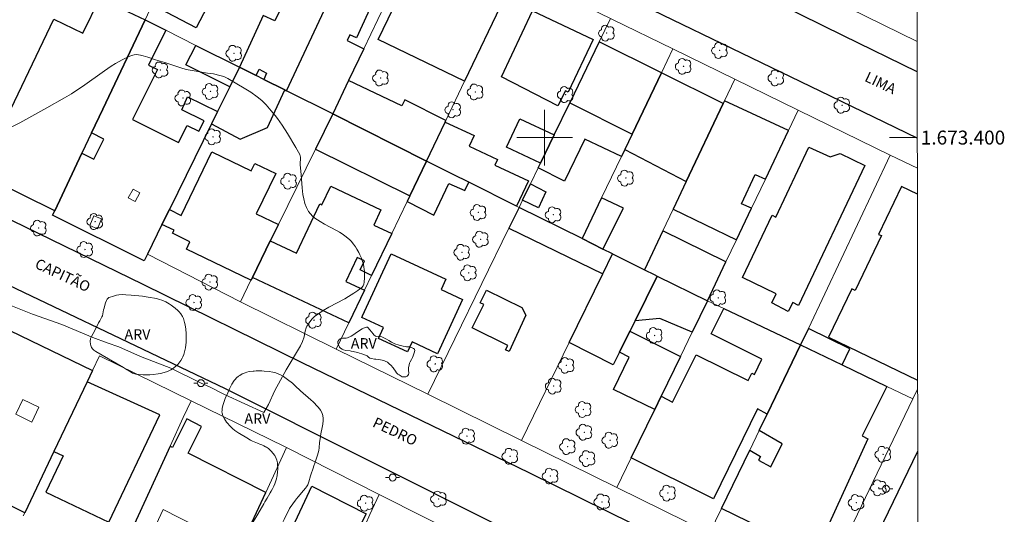
# Model space of a CAD drawing. Units: metres. Extents: x 284555 to 285070, y 1673236 to 1673801.
# Drawn here: x 284925 to 285066, y 1673346 to 1673417 of the extents above; entities that cross this region are included whole.
import ezdxf
from ezdxf.enums import TextEntityAlignment as Align

# ---------------------------------------------------------------- set-up
doc = ezdxf.new("R2010")
doc.units = ezdxf.units.M
doc.header["$MEASUREMENT"] = 0
for name, color, linetype, lineweight in [('Articulacao', 7, 'Continuous', 18), ('Edificacoes', 7, 'Continuous', 30), ('Edificacoes_Vazios', 7, 'Continuous', 15), ('Malha_Coordenadas', 7, 'Continuous', 15), ('Muro_Grade', 8, 'Continuous', 20), ('Pavimentacao_Asfaltica_Mfio', 10, 'Continuous', 30), ('Poste', 7, 'Continuous', 9), ('Topon_de_Vias', 7, 'Continuous', 9)]:
    doc.layers.add(name, color=color, linetype=linetype, lineweight=lineweight)
for name, color, linetype, lineweight, true_color in [('Arvores_Isoladas', 7, 'Continuous', 18, 0x00ff33), ('Curvas_Intermediarias', 7, 'Continuous', 9, 0x783c14), ('Topon_Vegetacao', 7, 'Continuous', 9, 0x00ff33), ('Vegetacao', 7, 'Orla8', 9, 0x00ff33)]:
    doc.layers.add(name, color=color, linetype=linetype, lineweight=lineweight, true_color=true_color)
doc.styles.add('Arial', font='arial.ttf', dxfattribs={"height": 1.5})
doc.styles.get("Standard").update_dxf_attribs({"font": 'arial.ttf'})
doc.linetypes.add('Orla8', pattern='A,6,-0.5,["V",Standard,S=1,R=0,X=-0.5,Y=-1],-0.5,6,-0.5,["V",Standard,S=1,R=0,X=-0.5,Y=-1],-0.5', length=14)

# ---------------------------------------------------------------- blocks, each defined once
blk = doc.blocks.new('Arvore')
at = {"layer": 'Arvores_Isoladas'}
blk.add_lwpolyline([(-0.72, 0.49, 0.872324), (-0.72, -0.55, 0.862983), (0.28, -0.83, 0.900105), (0.89, 0.03, 0.863155), (0.26, 0.86, 0.882486)], format="xyb", close=True, dxfattribs=at)
blk.add_circle((0, 0), 0.0286, dxfattribs=at)
blk = doc.blocks.new('Poste')
at = {"layer": 'Poste'}
for points in [[(-0.5, 0), (-1, 0)], [(0.5, 0), (1, 0)]]:
    blk.add_lwpolyline(points, dxfattribs=at)
blk.add_lwpolyline([(0, 0.5, 1), (0, -0.5, 1)], format="xyb", close=True, dxfattribs=at)

msp = doc.modelspace()

# ---------------------------------------------------------------- linework, layer by layer
at = {"layer": 'Articulacao', "flags": 128}
msp.add_lwpolyline([(284570.78, 1673795.53), (285052.95, 1673796.2), (285053.7, 1673241.93), (284571.56, 1673241.27), (284570.78, 1673795.53)], close=True, dxfattribs=at)
at = {"layer": 'Curvas_Intermediarias', "elevation": 24, "flags": 128}
msp.add_lwpolyline([(284923.37, 1673375.89), (284926.5, 1673374.66), (284930.7, 1673373.14), (284935.16, 1673371.28), (284937.19, 1673370.51), (284938.88, 1673369.97), (284942.01, 1673368.59), (284946.34, 1673366.88), (284950.72, 1673364.75), (284951.92, 1673364.2), (284954.05, 1673363.09), (284956.98, 1673361.79), (284959.71, 1673360.55), (284960.35, 1673361.67), (284961.27, 1673363.7), (284962.92, 1673366.67), (284964.67, 1673369.61), (284964.94, 1673370.08), (284965.23, 1673370.73), (284965.48, 1673371.37), (284965.53, 1673371.72), (284965.63, 1673372.21), (284965.78, 1673372.68), (284965.88, 1673372.91), (284966, 1673373.13), (284966.3, 1673373.56), (284966.65, 1673373.96), (284967.04, 1673374.34), (284967.27, 1673374.52), (284967.74, 1673374.86), (284968.23, 1673375.18), (284969.04, 1673375.65), (284971.3, 1673376.84), (284971.84, 1673377.16), (284972.62, 1673377.65), (284973.21, 1673378.04), (284973.45, 1673378.22), (284973.74, 1673378.48), (284973.93, 1673378.7), (284974.04, 1673378.94), (284974.1, 1673379.23), (284974.16, 1673379.86), (284974.16, 1673380.4), (284974.14, 1673380.84), (284974.07, 1673381.39), (284973.99, 1673381.81), (284973.87, 1673382.22), (284973.69, 1673382.7), (284973.49, 1673383.17), (284973.32, 1673383.51), (284973.06, 1673383.97), (284972.85, 1673384.3), (284972.55, 1673384.72), (284972.23, 1673385.12), (284971.97, 1673385.39), (284971.32, 1673385.91), (284970.94, 1673386.18), (284970.54, 1673386.43), (284970.11, 1673386.67), (284968.38, 1673387.57), (284967.77, 1673387.93), (284967.38, 1673388.18), (284967.01, 1673388.45), (284966.69, 1673388.74), (284966.38, 1673389.06), (284966.12, 1673389.4), (284966.01, 1673389.57), (284965.82, 1673389.95), (284965.59, 1673390.54), (284965.42, 1673391.19), (284965.3, 1673391.85), (284965.19, 1673392.78), (284965.06, 1673394.67), (284964.9, 1673396.15), (284964.89, 1673396.36), (284964.94, 1673396.9), (284964.94, 1673397.17), (284964.92, 1673397.37), (284964.85, 1673397.56), (284964.27, 1673398.59), (284963.1, 1673400.57), (284962.31, 1673401.78), (284961.65, 1673402.72), (284961.31, 1673403.18), (284960.77, 1673403.85), (284960.02, 1673404.7), (284959.4, 1673405.3), (284958.72, 1673405.86), (284957.82, 1673406.5), (284956.88, 1673407.1), (284954.54, 1673408.49), (284954.23, 1673408.65), (284953.95, 1673408.76), (284953.39, 1673408.93), (284952.47, 1673409.13), (284951.62, 1673409.27), (284949.43, 1673409.61), (284948.56, 1673409.79), (284947.78, 1673410.01), (284945.47, 1673410.77), (284944.16, 1673411.16), (284943.07, 1673411.55), (284942.39, 1673411.76), (284941.98, 1673411.85), (284941.72, 1673411.89), (284941.45, 1673411.91), (284941.07, 1673411.88), (284940.7, 1673411.78), (284940.04, 1673411.49), (284939.38, 1673411.17), (284938.42, 1673410.63), (284937.78, 1673410.23), (284936.84, 1673409.6), (284933.69, 1673407.35), (284932.73, 1673406.7), (284932.09, 1673406.29), (284931.1, 1673405.71), (284928.54, 1673404.26), (284925.97, 1673402.83), (284924.67, 1673402.14), (284923.36, 1673401.47)], dxfattribs=at)
at = {"layer": 'Edificacoes', "flags": 128}
for points in [[(284951.59, 1673435.78), (284953.41, 1673434.83), (284953.89, 1673435.75), (284956.84, 1673434.21), (284958.16, 1673436.75), (284960.68, 1673435.44), (284961.13, 1673436.29), (284961.36, 1673436.17), (284961.7, 1673436.81), (284967.19, 1673433.96), (284964.28, 1673427.67), (284961.17, 1673420.91), (284960.93, 1673420.38), (284958.05, 1673421.87), (284957.48, 1673420.76), (284953.63, 1673422.76), (284950, 1673415.77), (284943.68, 1673419.06), (284948.79, 1673429.86), (284951.59, 1673435.78)], [(284973.61, 1673429.45), (284968.88, 1673431.63), (284966.55, 1673426.61), (284964.28, 1673427.67), (284961.17, 1673420.91), (284962.88, 1673420.1), (284961.29, 1673416.74), (284959.61, 1673417.53), (284956.19, 1673410.11), (284958.6, 1673408.9), (284959.03, 1673409.8), (284960.09, 1673409.26), (284959.69, 1673408.35), (284962.69, 1673406.84), (284962.93, 1673406.73), (284973.45, 1673429.1), (284973.61, 1673429.45)], [(284973.45, 1673429.1), (284980.22, 1673425.73), (284978.08, 1673421.23), (284976.55, 1673422.06), (284972.98, 1673414.34), (284972.05, 1673414.77), (284971.64, 1673413.95), (284974.04, 1673412.74), (284971.87, 1673408.19), (284969.58, 1673403.39), (284962.93, 1673406.73), (284973.45, 1673429.1)], [(284981.88, 1673426.11), (284994.18, 1673420.01), (284988.51, 1673408.09), (284976.11, 1673414.07), (284981.88, 1673426.11)], [(284921.34, 1673399.89), (284929.56, 1673417.02), (284933.74, 1673415.01), (284936.14, 1673420.02), (284942.65, 1673416.89), (284936.58, 1673404.06), (284934.97, 1673400.66), (284933.59, 1673397.75), (284929.68, 1673389.48), (284920.67, 1673393.93), (284923.12, 1673399.03), (284921.34, 1673399.89)], [(284998.27, 1673418.18), (285006.97, 1673414.08), (285003.39, 1673406.5), (285002.98, 1673406.69), (285001.9, 1673404.55), (284993.8, 1673408.72), (284998.27, 1673418.18)], [(284934.97, 1673400.66), (284936.58, 1673404.06), (284942.65, 1673416.89), (284945.63, 1673415.4), (284943.13, 1673410.41), (284944.43, 1673409.76), (284940.84, 1673402.6), (284947.46, 1673399.28), (284948.7, 1673401.75), (284950.39, 1673400.9), (284951.13, 1673402.39), (284947.94, 1673403.99), (284948.72, 1673405.83), (284953.05, 1673403.73), (284952.18, 1673401.97), (284946.14, 1673389.68), (284945.07, 1673387.51), (284942.98, 1673383.27), (284942.5, 1673382.29), (284929.37, 1673388.87), (284929.68, 1673389.48), (284933.59, 1673397.75), (284935.29, 1673396.9), (284936.73, 1673399.78), (284934.97, 1673400.66)], [(285016.77, 1673409.31), (285007.83, 1673413.74), (285003.59, 1673404.99), (285012.55, 1673400.49), (285016.77, 1673409.31)], [(284949.95, 1673413.23), (284956.19, 1673410.11), (284954.81, 1673407.31), (284948.52, 1673410.45), (284949.95, 1673413.23)], [(284956.3, 1673399.76), (284960.2, 1673401.46), (284962.69, 1673406.84), (284959.69, 1673408.35), (284958.6, 1673408.9), (284956.19, 1673410.11), (284954.81, 1673407.31), (284953.05, 1673403.73), (284952.18, 1673401.97), (284956.3, 1673399.76)], [(285025.62, 1673404.9), (285016.77, 1673409.31), (285012.55, 1673400.49), (285011.49, 1673398.29), (285020.31, 1673393.67), (285025.62, 1673404.9)], [(284985.82, 1673402.44), (284979.95, 1673405.42), (284979.48, 1673404.55), (284971.87, 1673408.19), (284969.58, 1673403.39), (284983.06, 1673396.63), (284985.71, 1673402.22), (284985.82, 1673402.44)], [(285011.01, 1673397.29), (285005.76, 1673399.77), (285002.84, 1673393.74), (284999.07, 1673395.64), (284999.41, 1673396.34), (285001.37, 1673400.39), (285003.59, 1673404.99), (285012.55, 1673400.49), (285011.49, 1673398.29), (285011.01, 1673397.29)], [(285035.01, 1673401.02), (285025.81, 1673405.29), (285025.62, 1673404.9), (285020.31, 1673393.67), (285018.45, 1673389.72), (285027.53, 1673385.32), (285029.69, 1673389.85), (285028.27, 1673390.51), (285030.23, 1673394.71), (285031.68, 1673394.03), (285035.01, 1673401.02)], [(284967.09, 1673398.33), (284980.66, 1673391.63), (284983.06, 1673396.63), (284969.58, 1673403.39), (284967.09, 1673398.33)], [(284985.71, 1673402.22), (284989.86, 1673400.28), (284989.15, 1673398.78), (284993.25, 1673396.87), (284992.86, 1673396.04), (284997.67, 1673393.79), (284995.97, 1673390.15), (284989.11, 1673393.59), (284986.88, 1673394.71), (284983.06, 1673396.63), (284985.71, 1673402.22)], [(284999.41, 1673396.34), (284994.52, 1673398.63), (284996.42, 1673402.7), (285001.37, 1673400.39), (284999.41, 1673396.34)], [(284946.6, 1673386.26), (284946.82, 1673386.72), (284945.07, 1673387.51), (284946.14, 1673389.68), (284947.83, 1673388.82), (284952.23, 1673397.95), (284957.88, 1673395.23), (284958.4, 1673396.3), (284961.42, 1673394.85), (284958.62, 1673389.05), (284961.79, 1673387.52), (284960.63, 1673385.16), (284958.05, 1673379.92), (284957.85, 1673379.51), (284948.58, 1673383.97), (284949.1, 1673385.05), (284946.6, 1673386.26)], [(285037.93, 1673398.64), (285040.98, 1673397.25), (285042.43, 1673397.73), (285045.97, 1673396.01), (285036.45, 1673375.89), (285035.6, 1673376.33), (285034.94, 1673375.04), (285032.58, 1673376.25), (285033.24, 1673377.55), (285028.4, 1673379.91), (285032.63, 1673388.86), (285033.16, 1673388.58), (285037.93, 1673398.64)], [(284984.08, 1673388.86), (284986.24, 1673393.41), (284988.56, 1673392.41), (284989.11, 1673393.59), (284986.88, 1673394.71), (284983.06, 1673396.63), (284980.66, 1673391.63), (284980.26, 1673390.81), (284984.08, 1673388.86)], [(284960.63, 1673385.16), (284964.39, 1673383.4), (284967.72, 1673390.49), (284968.04, 1673390.34), (284969.3, 1673393.01), (284976.49, 1673389.63), (284975.46, 1673387.44), (284978.06, 1673386.22), (284975.17, 1673380.22), (284973.53, 1673380.99), (284974.15, 1673382.31), (284973.11, 1673382.8), (284971.48, 1673379.33), (284974.15, 1673378.08), (284971.91, 1673373.41), (284958.05, 1673379.92), (284960.63, 1673385.16)], [(285000.18, 1673392.2), (284999.11, 1673389.91), (284996.82, 1673390.99), (284997.96, 1673393.35), (285000.18, 1673392.2)], [(285011.31, 1673389.86), (285008.18, 1673391.36), (285005.37, 1673385.49), (285008.37, 1673383.99), (285011.31, 1673389.86)], [(284994.86, 1673386.99), (285008.33, 1673380.44), (285009.73, 1673383.32), (285008.37, 1673383.99), (285005.37, 1673385.49), (284996.33, 1673389.98), (284994.86, 1673386.99)], [(285016.97, 1673386.59), (285014.34, 1673381.03), (285015.71, 1673380.35), (285016.17, 1673380.12), (285023.35, 1673376.56), (285026.01, 1673382.14), (285016.97, 1673386.59)], [(284973.87, 1673374.41), (284977.99, 1673383.3), (284985.82, 1673379.67), (284985.13, 1673378.19), (284988.23, 1673376.75), (284984.62, 1673368.97), (284980.99, 1673370.65), (284980.33, 1673369.22), (284976.13, 1673371.17), (284976.86, 1673372.74), (284973.77, 1673374.18), (284973.87, 1673374.41)], [(285003.53, 1673370.56), (285008.33, 1673380.44), (285009.73, 1673383.32), (285014.34, 1673381.03), (285015.71, 1673380.35), (285016.17, 1673380.12), (285012.97, 1673373.71), (285012.22, 1673372.2), (285010.72, 1673369.18), (285009.81, 1673367.36), (285003.53, 1673370.56)], [(285021.16, 1673372.04), (285016.53, 1673374.04), (285012.97, 1673373.71), (285016.17, 1673380.12), (285023.35, 1673376.56), (285021.16, 1673372.04)], [(284994.71, 1673370.17), (284989.6, 1673372.7), (284991.25, 1673376.04), (284990.76, 1673376.28), (284991.65, 1673378.07), (284996.74, 1673375.59), (284997.3, 1673374.49), (284994.89, 1673369.27), (284994.39, 1673369.52), (284994.71, 1673370.17)], [(285016.71, 1673362.85), (285018.36, 1673362.03), (285021.73, 1673368.83), (285029.2, 1673365.13), (285029.72, 1673366.18), (285030.1, 1673365.99), (285031.19, 1673368.19), (285023.91, 1673371.8), (285025.71, 1673375.44), (285036.73, 1673370.22), (285031.94, 1673360.3), (285030.54, 1673361.04), (285024.25, 1673348.15), (285012.42, 1673354.01), (285015.8, 1673360.97), (285016.71, 1673362.85)], [(284935.1, 1673366.58), (284934.32, 1673364.93), (284929.57, 1673354.93), (284925.39, 1673346.14), (284920.32, 1673348.64), (284923.18, 1673354.64), (284921.71, 1673355.38), (284920.49, 1673352.81), (284916.15, 1673355.01), (284917.33, 1673357.48), (284914.81, 1673358.77), (284916.19, 1673361.6), (284918.62, 1673366.61), (284921.73, 1673373.02), (284935.1, 1673366.58)], [(285042.68, 1673367.36), (285043.8, 1673369.68), (285037.85, 1673372.58), (285036.73, 1673370.22), (285042.68, 1673367.36)], [(285010.72, 1673369.18), (285012.22, 1673372.2), (285019.49, 1673368.59), (285016.71, 1673362.85), (285015.8, 1673360.97), (285009.88, 1673363.84), (285012.14, 1673368.49), (285010.72, 1673369.18)], [(285025.37, 1673346.72), (285029.43, 1673355.11), (285030.98, 1673354.23), (285030.68, 1673353.66), (285032.47, 1673352.74), (285034.09, 1673356.02), (285030.79, 1673357.93), (285031.94, 1673360.3), (285036.73, 1673370.22), (285042.68, 1673367.36), (285049.12, 1673364.26), (285045.58, 1673357.16), (285046.39, 1673356.74), (285038.82, 1673340.17), (285025.37, 1673346.72)], [(284929.57, 1673354.93), (284930.9, 1673354.3), (284928.41, 1673349.08), (284937.45, 1673344.77), (284944.79, 1673360.17), (284934.32, 1673364.93), (284929.57, 1673354.93)], [(284946.25, 1673355.68), (284939.5, 1673340.98), (284937.32, 1673336.25), (284936.66, 1673334.81), (284948.29, 1673329.11), (284950.23, 1673328.16), (284950.77, 1673329.31), (284952.18, 1673332.33), (284959.97, 1673349.05), (284948.82, 1673354.68), (284950.76, 1673358.53), (284948.63, 1673359.6), (284946.57, 1673355.51), (284946.25, 1673355.68)], [(284966.57, 1673349.96), (284974.38, 1673345.99), (284969.69, 1673336.76), (284969.05, 1673337.11), (284967.22, 1673333.51), (284960.46, 1673336.83), (284966.57, 1673349.96)]]:
    msp.add_lwpolyline(points, close=True, dxfattribs=at)
for points in [[(285051.22, 1673392.97), (285047.93, 1673386.1), (285048.32, 1673385.92), (285044.54, 1673378.04), (285044.07, 1673378.26), (285040.74, 1673371.32), (285053.53, 1673365.19)], [(285053.49, 1673391.88), (285051.22, 1673392.97)]]:
    msp.add_lwpolyline(points, dxfattribs=at)
at = {"layer": 'Edificacoes_Vazios', "flags": 128}
for points in [[(284941.91, 1673392.07), (284941.24, 1673390.81), (284940.25, 1673391.34), (284940.93, 1673392.6)], [(284934.74, 1673387.37), (284935.32, 1673388.78), (284936.42, 1673388.32), (284935.83, 1673386.91)], [(284924.09, 1673360.28), (284925.12, 1673362.39), (284927.43, 1673361.27), (284926.4, 1673359.15), (284924.09, 1673360.28)], [(284950.4, 1673341.92), (284948.36, 1673338.03), (284942.6, 1673340.96), (284945.23, 1673346.62), (284950.04, 1673344.15), (284949.3, 1673342.56)]]:
    msp.add_lwpolyline(points, close=True, dxfattribs=at)
at = {"layer": 'Malha_Coordenadas', "flags": 128}
for points in [[(285000, 1673404), (285000, 1673396)], [(285004, 1673400), (284996, 1673400)], [(285053.48, 1673400), (285049.48, 1673400)]]:
    msp.add_lwpolyline(points, dxfattribs=at)
at = {"layer": 'Muro_Grade', "flags": 128}
for points in [[(285053.46, 1673413.79), (285043.69, 1673418.56), (285025.68, 1673427.36), (285016.52, 1673431.83), (285003.15, 1673438.36), (284989.7, 1673444.93), (284976.28, 1673451.49), (284962.69, 1673458.12), (284932.97, 1673472.64), (284939.3, 1673486), (284945.8, 1673499.72)], [(284920.67, 1673393.93), (284929.68, 1673389.48), (284933.59, 1673397.75), (284934.97, 1673400.66), (284936.58, 1673404.06), (284942.65, 1673416.89), (284943.68, 1673419.06), (284948.79, 1673429.86), (284951.59, 1673435.78), (284955.3, 1673443.61), (284968.61, 1673437.05), (284968.95, 1673436.88), (284975.58, 1673433.64), (284982.4, 1673430.31), (284995.93, 1673423.7), (285009.45, 1673417.1), (285009.75, 1673416.95), (285018.4, 1673412.72), (285027.27, 1673408.39), (285036.27, 1673403.99), (285036.4, 1673403.93), (285049.58, 1673397.49), (285053.49, 1673395.6)], [(284962.93, 1673406.73), (284973.45, 1673429.1), (284973.61, 1673429.45), (284975.58, 1673433.64)], [(284970.1, 1673369.64), (284971.91, 1673373.41), (284974.15, 1673378.08), (284975.17, 1673380.22), (284978.06, 1673386.22), (284980.26, 1673390.81), (284980.66, 1673391.63), (284983.06, 1673396.63), (284985.71, 1673402.22), (284985.82, 1673402.44), (284985.88, 1673402.57), (284988.51, 1673408.09), (284994.18, 1673420.01), (284995.93, 1673423.7)], [(284978.08, 1673421.23), (284974.04, 1673412.74), (284971.87, 1673408.19), (284969.58, 1673403.39), (284967.09, 1673398.33), (284961.79, 1673387.52), (284960.63, 1673385.16), (284958.05, 1673379.92), (284957.85, 1673379.51), (284956.33, 1673376.41), (284942.98, 1673383.27), (284945.07, 1673387.51), (284946.14, 1673389.68), (284952.18, 1673401.97), (284953.05, 1673403.73), (284954.81, 1673407.31), (284956.19, 1673410.11), (284959.61, 1673417.53)], [(284942.65, 1673416.89), (284945.63, 1673415.4), (284949.95, 1673413.23), (284956.19, 1673410.11), (284958.6, 1673408.9), (284959.69, 1673408.35), (284962.69, 1673406.84), (284962.93, 1673406.73), (284969.58, 1673403.39), (284983.06, 1673396.63), (284986.88, 1673394.71), (284989.11, 1673393.59), (284995.97, 1673390.15), (284996.33, 1673389.98), (285005.37, 1673385.49), (285008.37, 1673383.99), (285009.73, 1673383.32), (285014.34, 1673381.03), (285015.71, 1673380.35), (285016.17, 1673380.12), (285023.35, 1673376.56), (285025.71, 1673375.44), (285036.73, 1673370.22), (285042.68, 1673367.36), (285049.12, 1673364.26), (285052.85, 1673362.47)], [(284983.21, 1673363.18), (284994.86, 1673386.99), (284996.33, 1673389.98), (284996.82, 1673390.99), (284997.96, 1673393.35), (284999.07, 1673395.64), (284999.41, 1673396.34), (285001.37, 1673400.39), (285003.59, 1673404.99), (285007.83, 1673413.74), (285009.45, 1673417.1)], [(285005.37, 1673385.49), (285008.18, 1673391.36), (285011.01, 1673397.29), (285011.49, 1673398.29), (285012.55, 1673400.49), (285016.77, 1673409.31), (285018.4, 1673412.72)], [(285014.34, 1673381.03), (285016.97, 1673386.59), (285018.45, 1673389.72), (285020.31, 1673393.67), (285025.62, 1673404.9), (285025.81, 1673405.29), (285027.27, 1673408.39)], [(285010.37, 1673349.78), (285012.42, 1673354.01), (285015.8, 1673360.97), (285016.71, 1673362.85), (285019.49, 1673368.59), (285021.16, 1673372.04), (285023.35, 1673376.56), (285026.01, 1673382.14), (285027.53, 1673385.32), (285029.69, 1673389.85), (285031.68, 1673394.03), (285035.01, 1673401.02), (285036.4, 1673403.93)], [(285023.68, 1673343.22), (285025.37, 1673346.72), (285029.43, 1673355.11), (285030.79, 1673357.93), (285031.94, 1673360.3), (285036.73, 1673370.22), (285037.85, 1673372.58), (285049.58, 1673397.49)], [(284996.69, 1673356.53), (285003.53, 1673370.56), (285008.33, 1673380.44), (285009.73, 1673383.32)], [(285053.53, 1673363.88), (285052.85, 1673362.47), (285039.76, 1673335.28), (285023.68, 1673343.22), (285010.37, 1673349.78), (284996.69, 1673356.53), (284983.21, 1673363.18), (284970.1, 1673369.64), (284956.33, 1673376.41)], [(284989.46, 1673342.08), (284976.26, 1673348.76), (284962.96, 1673355.49), (284962.75, 1673355.59), (284949.25, 1673362.21), (284936.09, 1673368.66), (284935.1, 1673366.58), (284934.32, 1673364.93), (284929.57, 1673354.93), (284925.39, 1673346.14), (284925.17, 1673345.68)], [(284939.5, 1673340.98), (284946.25, 1673355.68), (284948.14, 1673359.8), (284949.25, 1673362.21)], [(284950.23, 1673328.16), (284950.77, 1673329.31), (284952.18, 1673332.33), (284959.97, 1673349.05), (284962.96, 1673355.49)], [(284963.63, 1673321.59), (284965.57, 1673325.75), (284969.77, 1673334.8), (284974.27, 1673344.46), (284974.91, 1673345.86), (284976.26, 1673348.76)]]:
    msp.add_lwpolyline(points, dxfattribs=at)
at = {"layer": 'Pavimentacao_Asfaltica_Mfio', "flags": 128}
for points in [[(285053.47, 1673409.44), (285042.9, 1673414.59), (285018.31, 1673426.76), (284995.12, 1673438.15), (284974.86, 1673447.92), (284952, 1673459.3), (284931, 1673469.34), (284930.53, 1673469.6), (284930.1, 1673469.92), (284929.73, 1673470.31), (284929.42, 1673470.75), (284929.18, 1673471.23), (284929.01, 1673471.74), (284928.92, 1673472.27), (284928.91, 1673472.8), (284928.97, 1673473.34), (284929.12, 1673473.85), (284929.34, 1673474.34), (284929.35, 1673474.37), (284934.43, 1673484.5), (284950.16, 1673517.57)], [(285053.48, 1673399.92), (285041, 1673405.94), (285002.8, 1673424.46), (284963.79, 1673443.71), (284929.89, 1673460.38), (284929.61, 1673460.55), (284929.16, 1673460.82), (284928.62, 1673461.18), (284928.03, 1673461.47), (284927.42, 1673461.68), (284926.79, 1673461.81), (284926.14, 1673461.87), (284925.49, 1673461.85), (284924.85, 1673461.74), (284924.23, 1673461.56)], [(284908.51, 1673395.41), (284942.34, 1673378.93), (284965.26, 1673367.65), (284997.72, 1673351.89), (285031.16, 1673335.38)], [(284865.85, 1673342.52), (284873.68, 1673359.04), (284884.16, 1673380.71), (284888.94, 1673390.91), (284889.23, 1673391.5), (284889.5, 1673391.95), (284889.84, 1673392.35), (284890.23, 1673392.69), (284890.67, 1673392.97), (284891.15, 1673393.18), (284891.65, 1673393.32), (284892.17, 1673393.38), (284892.7, 1673393.35), (284893.21, 1673393.25), (284893.7, 1673393.07), (284894.16, 1673392.82), (284894.35, 1673392.72), (284914.45, 1673382.92), (284954.17, 1673363.96), (284994.05, 1673343.95)], [(285043.75, 1673334.68), (285053.54, 1673354.97)]]:
    msp.add_lwpolyline(points, dxfattribs=at)
at = {"layer": 'Vegetacao', "flags": 128}
for points in [[(284936.76, 1673375.53), (284936.83, 1673375.77), (284936.96, 1673376.26), (284937.1, 1673376.61), (284937.23, 1673376.81), (284937.32, 1673376.9), (284937.47, 1673377.03), (284937.63, 1673377.1), (284937.97, 1673377.19), (284938.57, 1673377.36), (284938.88, 1673377.42), (284939.47, 1673377.45), (284939.87, 1673377.43), (284940.66, 1673377.36), (284942.28, 1673377.21), (284943.08, 1673377.1), (284944.29, 1673376.9), (284944.74, 1673376.77), (284945.04, 1673376.66), (284945.62, 1673376.4), (284946.1, 1673376.13), (284946.4, 1673375.94), (284946.98, 1673375.52), (284947.37, 1673375.18), (284947.54, 1673374.99), (284947.78, 1673374.68), (284948.02, 1673374.29), (284948.15, 1673374.01), (284948.22, 1673373.83), (284948.33, 1673373.44), (284948.4, 1673373.13), (284948.5, 1673372.5), (284948.55, 1673371.88), (284948.56, 1673371.46), (284948.54, 1673370.63), (284948.45, 1673369.83), (284948.37, 1673369.43), (284948.21, 1673368.84), (284948.09, 1673368.53), (284948, 1673368.34), (284947.77, 1673367.97), (284947.5, 1673367.61), (284947.36, 1673367.44), (284947.12, 1673367.21), (284946.73, 1673366.89), (284946.35, 1673366.64), (284946.16, 1673366.54), (284945.86, 1673366.4), (284945.39, 1673366.25), (284944.88, 1673366.14), (284944.53, 1673366.07), (284943.83, 1673365.99), (284943.35, 1673365.95), (284942.37, 1673365.94), (284941.69, 1673365.97), (284941.35, 1673366.02), (284941.03, 1673366.11), (284940.87, 1673366.19), (284940.42, 1673366.45), (284939.84, 1673366.81), (284939.55, 1673366.99), (284935.58, 1673369.28), (284935.28, 1673369.49), (284935.15, 1673369.63), (284934.97, 1673369.87), (284934.85, 1673370.16), (284934.81, 1673370.35), (284934.79, 1673370.74), (284934.84, 1673371.15), (284934.91, 1673371.35), (284935.49, 1673372.39), (284935.98, 1673373.38), (284936.14, 1673373.68), (284936.36, 1673374.07), (284936.46, 1673374.27), (284936.52, 1673374.4), (284936.59, 1673374.67), (284936.69, 1673375.25)], [(284981.36, 1673369.41), (284981.28, 1673369.09), (284981.13, 1673368.66), (284981.04, 1673368.44), (284980.9, 1673368.16), (284980.69, 1673367.79), (284980.61, 1673367.59), (284980.55, 1673367.37), (284980.47, 1673366.92), (284980.47, 1673366.6), (284980.5, 1673366.18), (284980.46, 1673365.97), (284980.37, 1673365.83), (284980.28, 1673365.76), (284980.08, 1673365.66), (284979.86, 1673365.63), (284979.75, 1673365.63), (284979.54, 1673365.67), (284979.4, 1673365.74), (284979.1, 1673365.92), (284978.95, 1673366.03), (284978.76, 1673366.22), (284978.58, 1673366.46), (284978.37, 1673366.79), (284978.25, 1673366.94), (284977.92, 1673367.32), (284977.74, 1673367.49), (284977.45, 1673367.73), (284977.13, 1673367.91), (284976.92, 1673368), (284976.46, 1673368.11), (284976.17, 1673368.15), (284975.77, 1673368.17), (284975.58, 1673368.19), (284975.13, 1673368.28), (284974.91, 1673368.35), (284974.74, 1673368.46), (284974.54, 1673368.65), (284974.43, 1673368.72), (284973.76, 1673368.95), (284973.43, 1673369.05), (284973.2, 1673369.12), (284972.73, 1673369.24), (284972.51, 1673369.29), (284972.22, 1673369.34), (284972.08, 1673369.37), (284971.48, 1673369.42), (284971.11, 1673369.52), (284970.94, 1673369.6), (284970.68, 1673369.78), (284970.56, 1673369.91), (284970.5, 1673370.01), (284970.4, 1673370.22), (284970.33, 1673370.44), (284970.32, 1673370.56), (284970.34, 1673370.73), (284970.44, 1673370.93), (284970.51, 1673371.01), (284970.65, 1673371.11), (284970.77, 1673371.16), (284971.01, 1673371.2), (284971.49, 1673371.22), (284971.72, 1673371.27), (284972.23, 1673371.49), (284972.47, 1673371.63), (284973.12, 1673372.1), (284973.79, 1673372.52), (284974, 1673372.63), (284974.43, 1673372.77), (284974.48, 1673372.78), (284974.58, 1673372.78), (284974.64, 1673372.74), (284974.91, 1673372.42), (284975.17, 1673372.09), (284975.38, 1673371.8), (284975.5, 1673371.67), (284975.7, 1673371.5), (284975.75, 1673371.48), (284975.86, 1673371.46), (284976.12, 1673371.47), (284976.24, 1673371.46), (284976.4, 1673371.43), (284976.61, 1673371.38), (284976.72, 1673371.34), (284977.12, 1673371.16), (284977.32, 1673371.05), (284977.62, 1673370.87), (284978, 1673370.62), (284978.2, 1673370.52), (284978.5, 1673370.39), (284979.12, 1673370.19), (284979.69, 1673370.04), (284979.97, 1673369.98), (284980.19, 1673369.96), (284980.48, 1673369.96), (284980.63, 1673369.94), (284980.99, 1673369.81), (284981.18, 1673369.73), (284981.3, 1673369.63), (284981.34, 1673369.56)], [(284960.44, 1673334.72), (284960.45, 1673334.66), (284960.42, 1673334.53), (284960.32, 1673334.28), (284960.31, 1673334.15), (284960.45, 1673333.6), (284960.54, 1673333.33), (284960.67, 1673332.98), (284960.86, 1673332.51), (284960.93, 1673332.28), (284961, 1673331.93), (284961.17, 1673331.27), (284961.22, 1673330.96), (284961.24, 1673330.76), (284961.24, 1673330.34), (284961.21, 1673329.97), (284961.09, 1673329.23), (284960.97, 1673328.77), (284960.9, 1673328.54), (284960.76, 1673328.21), (284960.65, 1673328.02), (284960.45, 1673327.82), (284960.32, 1673327.74), (284960.14, 1673327.66), (284960.02, 1673327.62), (284959.78, 1673327.61), (284959.52, 1673327.65), (284959.39, 1673327.69), (284959.21, 1673327.77), (284958.95, 1673327.92), (284958.5, 1673328.24), (284958.23, 1673328.46), (284957.89, 1673328.77), (284957.71, 1673328.9), (284956.83, 1673329.43), (284955.9, 1673329.92), (284955.74, 1673330.04), (284955.65, 1673330.13), (284955.5, 1673330.36), (284955.41, 1673330.53), (284955.35, 1673330.77), (284955.34, 1673330.9), (284955.36, 1673331.27), (284955.39, 1673331.46), (284955.46, 1673331.74), (284955.65, 1673332.32), (284955.76, 1673332.58), (284955.89, 1673332.81), (284956.06, 1673333.12), (284956.14, 1673333.27), (284956.28, 1673333.5), (284956.35, 1673333.61), (284956.51, 1673333.9), (284956.57, 1673334.04), (284956.6, 1673334.27), (284956.48, 1673335.76), (284956.43, 1673336.5), (284956.35, 1673337.45), (284956.26, 1673338.7), (284956.21, 1673339.33), (284956.19, 1673339.92), (284956.2, 1673340.21), (284956.25, 1673340.66), (284956.33, 1673341.11), (284956.38, 1673341.33), (284956.52, 1673341.78), (284956.61, 1673341.99), (284956.76, 1673342.31), (284957.07, 1673342.9), (284957.28, 1673343.29), (284957.72, 1673344.06), (284957.94, 1673344.44), (284958.39, 1673345.19), (284958.83, 1673345.94), (284959.7, 1673347.43), (284959.85, 1673347.69), (284960.16, 1673348.21), (284960.36, 1673348.55), (284960.62, 1673349.01), (284960.75, 1673349.24), (284960.94, 1673349.59), (284961.04, 1673349.76), (284961.13, 1673349.93), (284961.28, 1673350.3), (284961.38, 1673350.59), (284961.5, 1673351.01), (284961.57, 1673351.29), (284961.59, 1673351.42), (284961.63, 1673351.59), (284961.67, 1673351.91), (284961.69, 1673352.49), (284961.67, 1673353.04), (284961.65, 1673353.31), (284961.57, 1673353.7), (284961.49, 1673353.92), (284961.28, 1673354.33), (284961.01, 1673354.71), (284960.8, 1673354.95), (284960.5, 1673355.23), (284960.35, 1673355.35), (284960.1, 1673355.53), (284959.95, 1673355.61), (284959.68, 1673355.74), (284959.58, 1673355.78), (284959.39, 1673355.87), (284959.2, 1673355.95), (284958.81, 1673356.12), (284958.32, 1673356.31), (284958.08, 1673356.41), (284957.8, 1673356.56), (284957.24, 1673356.88), (284956.21, 1673357.5), (284956.13, 1673357.56), (284955.98, 1673357.65), (284955.69, 1673357.84), (284955.55, 1673357.95), (284955.2, 1673358.23), (284954.75, 1673358.68), (284954.52, 1673358.93), (284954.35, 1673359.15), (284954.06, 1673359.63), (284953.83, 1673360.05), (284953.75, 1673360.26), (284953.7, 1673360.47), (284953.69, 1673360.58), (284953.7, 1673360.88), (284953.72, 1673361.09), (284953.8, 1673361.51), (284954, 1673362.13), (284954.16, 1673362.55), (284954.51, 1673363.37), (284954.76, 1673363.93), (284954.89, 1673364.2), (284955.1, 1673364.58), (284955.45, 1673365.12), (284955.56, 1673365.26), (284955.79, 1673365.51), (284956.05, 1673365.73), (284956.23, 1673365.86), (284956.61, 1673366.07), (284957.04, 1673366.24), (284957.25, 1673366.31), (284957.6, 1673366.39), (284958.16, 1673366.47), (284958.3, 1673366.48), (284958.58, 1673366.5), (284958.86, 1673366.51), (284959.42, 1673366.51), (284959.76, 1673366.48), (284960.45, 1673366.41), (284961, 1673366.32), (284961.28, 1673366.26), (284961.68, 1673366.13), (284962.18, 1673365.88), (284962.5, 1673365.68), (284963.11, 1673365.25), (284963.79, 1673364.72), (284964.12, 1673364.44), (284964.4, 1673364.18), (284964.78, 1673363.84), (284964.97, 1673363.66), (284966.46, 1673362.35), (284966.79, 1673362.04), (284967.44, 1673361.36), (284967.72, 1673361.02), (284967.85, 1673360.84), (284968.01, 1673360.55), (284968.13, 1673360.24), (284968.17, 1673360.08), (284968.23, 1673359.68), (284968.23, 1673359.4), (284968.18, 1673358.86), (284968.09, 1673358.39), (284967.89, 1673357.46), (284967.77, 1673356.75), (284967.71, 1673356.2), (284967.65, 1673355.46), (284967.58, 1673355.09), (284967.38, 1673354.41), (284967.09, 1673353.54), (284966.96, 1673353.11), (284966.93, 1673353.02), (284966.87, 1673352.86), (284966.77, 1673352.55), (284966.71, 1673352.38), (284966.5, 1673351.74), (284966.4, 1673351.42), (284966.14, 1673350.55), (284966.06, 1673350.28), (284966, 1673350.15), (284965.8, 1673349.85), (284965.67, 1673349.67), (284965.41, 1673349.34), (284964.63, 1673348.43), (284964.37, 1673348.11), (284964.24, 1673347.94), (284963.49, 1673346.9), (284963.39, 1673346.73), (284963.22, 1673346.4), (284962.85, 1673345.7), (284962.61, 1673345.18), (284962.55, 1673345.05), (284962.51, 1673344.97), (284962.42, 1673344.79), (284962.19, 1673344.25), (284962.12, 1673344.07), (284962.09, 1673343.98), (284961.98, 1673343.51), (284961.86, 1673342.97), (284961.76, 1673342.37), (284961.72, 1673342.05), (284961.74, 1673341.89), (284961.96, 1673341.06), (284962.02, 1673340.84), (284962.04, 1673340.73), (284962.07, 1673340.31), (284962.08, 1673339.93), (284962.06, 1673339.8), (284961.99, 1673339.52), (284961.75, 1673338.95), (284961.52, 1673338.55), (284961.19, 1673338.11), (284960.75, 1673337.5), (284960.54, 1673337.2), (284960.48, 1673337.13), (284960.38, 1673337), (284960.28, 1673336.89), (284960.11, 1673336.68), (284960.02, 1673336.56), (284959.97, 1673336.48), (284959.89, 1673336.35), (284959.84, 1673336.17), (284959.83, 1673336.09), (284959.85, 1673335.94), (284959.88, 1673335.82), (284959.97, 1673335.61), (284960.03, 1673335.48), (284960.12, 1673335.27), (284960.15, 1673335.18), (284960.21, 1673335.05), (284960.23, 1673334.99), (284960.3, 1673334.9), (284960.4, 1673334.79)]]:
    msp.add_lwpolyline(points, close=True, dxfattribs=at)

# ---------------------------------------------------------------- block references
at = {"layer": 'Arvores_Isoladas'}
for p in [(285008.9, 1673415), (285025.12, 1673412.51), (284955.41, 1673412.1), (284944.85, 1673409.71), (285019.93, 1673410.22), (284976.47, 1673408.55), (285033.23, 1673408.56), (284952.04, 1673406.62), (284990.06, 1673406.54), (284948.1, 1673405.68), (285003, 1673406.17), (284986.86, 1673403.99), (285042.7, 1673404.64), (284952.4, 1673400.11), (285011.65, 1673394.18), (284963.3, 1673393.74), (284990.49, 1673389.25), (285001.26, 1673388.92), (284927.38, 1673387.01), (284935.49, 1673387.94), (284990.82, 1673385.4), (284934.05, 1673383.93), (284988.13, 1673383.53), (284989.11, 1673380.58), (284951.98, 1673379.25), (285024.91, 1673376.99), (284949.69, 1673376.32), (284966.88, 1673373.78), (285015.77, 1673371.58), (284984.29, 1673367.51), (285003.11, 1673367.29), (285001.28, 1673364.32), (285005.57, 1673360.96), (284988.87, 1673357.13), (285005.68, 1673357.69), (285009.4, 1673356.55), (285003.3, 1673355.62), (285048.58, 1673354.52), (284995.05, 1673354.24), (285006.13, 1673353.9), (285000.83, 1673351.4), (285017.68, 1673348.95), (285047.94, 1673349.71), (284974.3, 1673347.51), (284984.8, 1673348.1), (285008.23, 1673347.68), (285044.74, 1673347.59)]:
    msp.add_blockref('Arvore', p, dxfattribs=at)
at = {"layer": 'Poste'}
for p in [(284950.67, 1673364.74), (284978.18, 1673351.19), (285048.97, 1673349.57)]:
    msp.add_blockref('Poste', p, dxfattribs=at)

# ---------------------------------------------------------------- texts
at = {"layer": 'Malha_Coordenadas', "style": 'Arial'}
msp.add_text('1.673.400', height=2, dxfattribs=at).set_placement((285053.98, 1673400), align=Align.MIDDLE_LEFT)
at = {"layer": 'Topon_de_Vias', "style": 'Arial'}
for s, rotation, oblique, p in [('LIMA', 334.4692, 359.9996, (285045.8, 1673408.17)), ('CAPITÃO', 334.7571, 359.9997, (284926.71, 1673381.36)), ('PEDRO', 334.7571, 359.9997, (284975.18, 1673358.56))]:
    msp.add_text(s, height=1.5, rotation=rotation, dxfattribs=dict(at, oblique=oblique)).set_placement(p)
at = {"layer": 'Topon_Vegetacao', "style": 'Arial'}
for p in [(284939.7, 1673370.99), (284972.18, 1673369.7), (284956.91, 1673358.9)]:
    msp.add_text('ARV', height=1.5, dxfattribs=at).set_placement(p)

doc.saveas('drawing.dxf')
